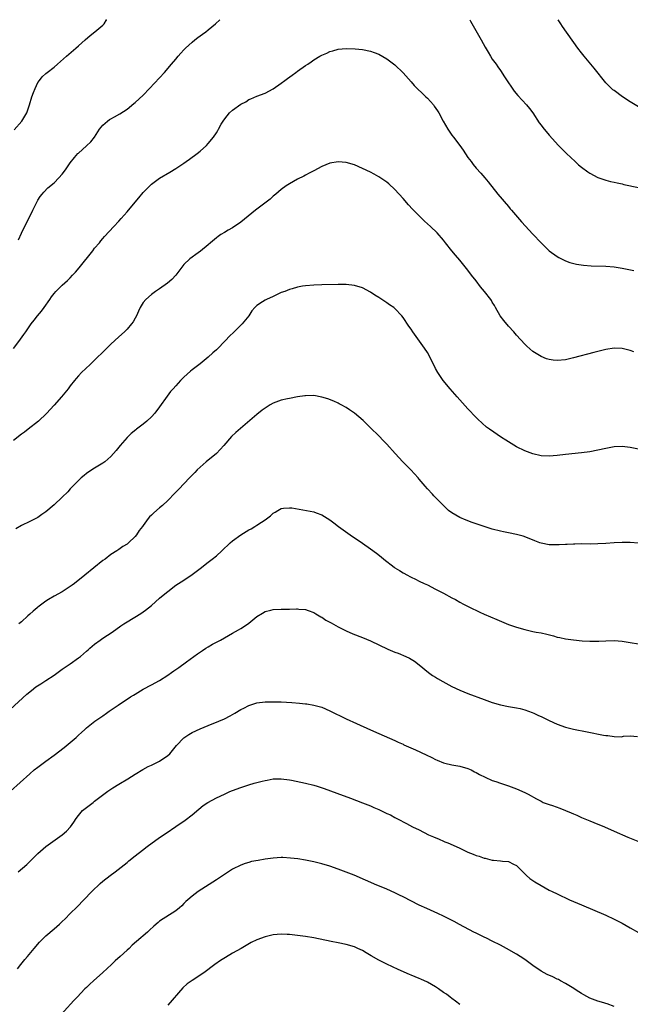
# Model space of a CAD drawing. Units: inches. Extents: x 2624247 to 2625000, y 1456818 to 1458000.
# Drawn here: x 2624629 to 2624779, y 1457757 to 1458000 of the extents above; entities that cross this region are included whole.
import ezdxf

# ---------------------------------------------------------------- set-up
doc = ezdxf.new("R2010")
doc.units = ezdxf.units.IN
doc.header["$MEASUREMENT"] = 0
doc.layers.add('LD26221455_10ft', color=110, linetype='Continuous')

msp = doc.modelspace()

# ---------------------------------------------------------------- linework, layer by layer
at = {"layer": 'LD26221455_10ft'}
for points, elevation in [([(2624627.19, 1457972.81), (2624629.03, 1457975), (2624629.83, 1457976.17), (2624630.3, 1457977), (2624630.99, 1457979.01), (2624631.55, 1457981), (2624631.93, 1457982.07), (2624632.31, 1457983), (2624633, 1457984.5), (2624633.38, 1457985), (2624634.1, 1457985.9), (2624635, 1457986.77), (2624635.32, 1457987), (2624637, 1457988.31), (2624637.84, 1457989), (2624640.07, 1457991), (2624642.37, 1457993), (2624643, 1457993.53), (2624644.65, 1457995), (2624645.93, 1457996.07), (2624647.01, 1457997), (2624649, 1457998.66), (2624649.34, 1457999), (2624649.95, 1457999.93), (2624650, 1458000)], 9960), ([(2624628.27, 1457945.73), (2624629, 1457947.4), (2624631.75, 1457953), (2624632.5, 1457954.5), (2624633, 1457955.46), (2624633.6, 1457956.4), (2624634.09, 1457957), (2624634.49, 1457957.51), (2624635.49, 1457958.51), (2624637, 1457959.8), (2624638.19, 1457961), (2624639, 1457961.89), (2624639.84, 1457963), (2624641, 1457964.7), (2624642.01, 1457965.99), (2624642.88, 1457967), (2624643, 1457967.12), (2624645, 1457968.86), (2624646.09, 1457969.91), (2624646.98, 1457971.02), (2624648.24, 1457973), (2624649, 1457973.96), (2624650.15, 1457975), (2624650.65, 1457975.35), (2624651, 1457975.59), (2624651.93, 1457976.07), (2624653.22, 1457976.78), (2624655, 1457977.95), (2624656.67, 1457979.33), (2624657, 1457979.58), (2624659, 1457981.4), (2624660.56, 1457983), (2624664.23, 1457987), (2624665.95, 1457989), (2624667, 1457990.28), (2624667.57, 1457991), (2624668.22, 1457991.78), (2624669, 1457992.55), (2624669.42, 1457993), (2624671, 1457994.45), (2624671.72, 1457995), (2624672.43, 1457995.57), (2624673, 1457996), (2624673.6, 1457996.4), (2624674.4, 1457997), (2624675, 1457997.48), (2624676.77, 1457999), (2624677.84, 1458000)], 9970), ([(2624739.44, 1458000), (2624739.66, 1457999.65), (2624742.28, 1457995), (2624743.24, 1457993.24), (2624743.97, 1457991.97), (2624744.54, 1457991), (2624745, 1457990.28), (2624745.91, 1457989), (2624746.39, 1457988.39), (2624747, 1457987.46), (2624747.19, 1457987.19), (2624747.83, 1457986.16), (2624749, 1457984.39), (2624749.57, 1457983.57), (2624750.41, 1457982.41), (2624751.33, 1457981.33), (2624753.46, 1457979), (2624754.14, 1457978.14), (2624754.95, 1457977), (2624756.57, 1457974.57), (2624757, 1457973.97), (2624757.43, 1457973.43), (2624759, 1457971.52), (2624761.31, 1457969), (2624762.16, 1457968.16), (2624763.25, 1457967), (2624765.39, 1457965), (2624766.25, 1457964.25), (2624767, 1457963.64), (2624768.5, 1457962.5), (2624769, 1457962.15), (2624771, 1457961.07), (2624773, 1457960.42), (2624774.14, 1457960.14), (2624775, 1457959.96), (2624775.75, 1457959.75), (2624777, 1457959.5), (2624777.39, 1457959.39), (2624781, 1457958.63)], 9970), ([(2624781, 1457978.48), (2624779, 1457979.76), (2624777.11, 1457981), (2624775, 1457982.5), (2624774.72, 1457982.72), (2624773.72, 1457983.72), (2624773, 1457984.46), (2624770.08, 1457988.08), (2624767.63, 1457991), (2624767, 1457991.85), (2624766.07, 1457993), (2624762.29, 1457998.29), (2624761.87, 1457999), (2624761.52, 1457999.51), (2624761.19, 1458000)], 9960), ([(2624627, 1457918.95), (2624628.58, 1457921), (2624628.75, 1457921.25), (2624629.59, 1457922.41), (2624630.01, 1457923), (2624631.35, 1457925), (2624632.06, 1457925.94), (2624632.91, 1457927), (2624633.87, 1457928.13), (2624634.54, 1457929), (2624635.99, 1457931), (2624636.38, 1457931.62), (2624637, 1457932.46), (2624637.48, 1457933), (2624639, 1457934.5), (2624640.32, 1457935.68), (2624641, 1457936.37), (2624641.58, 1457937), (2624642.25, 1457937.75), (2624643.15, 1457938.85), (2624646.53, 1457943), (2624647, 1457943.62), (2624648.16, 1457945), (2624648.52, 1457945.47), (2624649, 1457946.04), (2624649.45, 1457946.55), (2624651.72, 1457949), (2624653, 1457950.33), (2624653.57, 1457951), (2624655, 1457952.62), (2624656.97, 1457955), (2624657.93, 1457956.07), (2624659, 1457957.36), (2624659.82, 1457958.18), (2624661, 1457959.41), (2624663, 1457960.95), (2624665.57, 1457962.43), (2624667, 1457963.28), (2624669, 1457964.63), (2624669.52, 1457965), (2624670.36, 1457965.64), (2624672.23, 1457967), (2624673, 1457967.61), (2624674.55, 1457969), (2624675, 1457969.45), (2624676.29, 1457971), (2624677, 1457972.07), (2624677.36, 1457972.64), (2624677.53, 1457973), (2624678.22, 1457974.22), (2624678.67, 1457975), (2624678.8, 1457975.2), (2624679.68, 1457976.32), (2624680.26, 1457977), (2624681, 1457977.7), (2624683, 1457979.17), (2624684.22, 1457979.78), (2624685, 1457980.31), (2624685.5, 1457980.5), (2624687, 1457981.15), (2624689, 1457981.9), (2624691, 1457982.94), (2624693, 1457984.35), (2624693.87, 1457985), (2624694.49, 1457985.51), (2624695.65, 1457986.35), (2624696.6, 1457987), (2624697, 1457987.31), (2624699, 1457988.69), (2624699.52, 1457989), (2624700.4, 1457989.6), (2624701, 1457990.07), (2624702.53, 1457991), (2624703, 1457991.26), (2624704.22, 1457991.78), (2624705, 1457992.13), (2624705.69, 1457992.31), (2624707, 1457992.71), (2624709, 1457992.88), (2624711.22, 1457992.78), (2624713, 1457992.62), (2624715, 1457992.23), (2624715.89, 1457991.89), (2624717, 1457991.46), (2624719, 1457990.33), (2624721, 1457988.84), (2624723, 1457986.91), (2624725, 1457984.69), (2624725.77, 1457983.77), (2624726.51, 1457983), (2624727.76, 1457981.76), (2624728.6, 1457981), (2624729, 1457980.61), (2624730.48, 1457979), (2624730.71, 1457978.71), (2624731.5, 1457977.5), (2624731.79, 1457977), (2624732.85, 1457975), (2624734.02, 1457973), (2624735, 1457971.56), (2624735.41, 1457971), (2624736.97, 1457968.97), (2624737.82, 1457967.82), (2624739, 1457966.01), (2624739.75, 1457965), (2624740.3, 1457964.3), (2624741, 1457963.38), (2624742.16, 1457962.16), (2624743.15, 1457961), (2624743.99, 1457959.99), (2624746.39, 1457957), (2624749, 1457953.9), (2624749.39, 1457953.39), (2624749.72, 1457953), (2624752.16, 1457950.16), (2624755, 1457947.12), (2624757, 1457945.01), (2624759.04, 1457943.04), (2624761, 1457941.57), (2624761.36, 1457941.36), (2624762.67, 1457940.67), (2624763, 1457940.53), (2624764.12, 1457940.12), (2624765.73, 1457939.73), (2624767.49, 1457939.49), (2624769.34, 1457939.34), (2624773, 1457939.23), (2624775, 1457939.06), (2624777, 1457938.69), (2624779.87, 1457938.13)], 9980), ([(2624779.91, 1457918.09), (2624779, 1457918.39), (2624777, 1457918.95), (2624775, 1457919.02), (2624773, 1457918.69), (2624771, 1457918.2), (2624770.05, 1457917.95), (2624765, 1457916.59), (2624763, 1457916.15), (2624761, 1457915.95), (2624760.03, 1457916.03), (2624759, 1457916.17), (2624758.37, 1457916.37), (2624757, 1457916.91), (2624755, 1457918.16), (2624753.48, 1457919.48), (2624753, 1457919.97), (2624751, 1457922.2), (2624750.31, 1457923), (2624749, 1457924.39), (2624747.8, 1457925.8), (2624746.93, 1457927), (2624745.81, 1457929), (2624745.5, 1457929.5), (2624745, 1457930.38), (2624744.76, 1457930.76), (2624744.62, 1457931), (2624743.11, 1457933), (2624742.11, 1457934.11), (2624741, 1457935.59), (2624739.91, 1457937), (2624739, 1457938.26), (2624737, 1457940.74), (2624735.95, 1457941.95), (2624735.04, 1457943.04), (2624733.47, 1457945), (2624733, 1457945.64), (2624731.44, 1457947.44), (2624729.78, 1457949), (2624728.33, 1457950.33), (2624727, 1457951.61), (2624725.31, 1457953.31), (2624724.33, 1457954.33), (2624723, 1457955.89), (2624721, 1457958.13), (2624719.49, 1457959.49), (2624719, 1457959.91), (2624717, 1457961.28), (2624715.9, 1457961.9), (2624715, 1457962.39), (2624713, 1457963.34), (2624711, 1457964.17), (2624709, 1457964.77), (2624707, 1457964.96), (2624705, 1457964.63), (2624703, 1457963.8), (2624701, 1457962.75), (2624699.88, 1457962.12), (2624699, 1457961.7), (2624698.56, 1457961.44), (2624697, 1457960.67), (2624695, 1457959.54), (2624694.19, 1457959), (2624693, 1457958.16), (2624691.62, 1457957), (2624691.29, 1457956.71), (2624691, 1457956.5), (2624690.23, 1457955.77), (2624686.61, 1457953), (2624685.71, 1457952.29), (2624683, 1457950.08), (2624681, 1457948.68), (2624679.93, 1457948.07), (2624679, 1457947.56), (2624678.1, 1457947), (2624677.44, 1457946.56), (2624677, 1457946.23), (2624675.53, 1457945), (2624675, 1457944.5), (2624673.08, 1457942.92), (2624671.94, 1457942.06), (2624671, 1457941.44), (2624670.43, 1457941), (2624669, 1457939.65), (2624668.45, 1457939), (2624667, 1457937), (2624666.05, 1457935.95), (2624664.95, 1457935), (2624663, 1457933.64), (2624662.04, 1457933), (2624661, 1457932.25), (2624659.62, 1457931), (2624659, 1457930.23), (2624658.26, 1457929), (2624657.85, 1457928.15), (2624657.33, 1457927), (2624657, 1457926.39), (2624656.49, 1457925.51), (2624656.12, 1457925), (2624655, 1457923.66), (2624654.34, 1457923), (2624653, 1457921.76), (2624651, 1457919.96), (2624649.97, 1457919), (2624649.48, 1457918.52), (2624647, 1457916.02), (2624645.9, 1457915), (2624643.78, 1457913), (2624643, 1457912.18), (2624642.46, 1457911.54), (2624642.05, 1457911), (2624641, 1457909.7), (2624640.49, 1457909), (2624638.81, 1457907), (2624637, 1457904.95), (2624635.12, 1457902.88), (2624633.14, 1457901), (2624630.61, 1457899), (2624629.69, 1457898.31), (2624629, 1457897.76), (2624627, 1457896.23)], 9990), ([(2624781, 1457894.13), (2624779, 1457894.5), (2624777, 1457894.74), (2624775, 1457894.64), (2624773, 1457894.25), (2624771, 1457893.83), (2624769, 1457893.48), (2624767, 1457893.2), (2624763, 1457892.79), (2624761, 1457892.55), (2624759, 1457892.37), (2624757, 1457892.48), (2624755, 1457892.95), (2624753, 1457893.72), (2624751, 1457894.69), (2624749, 1457895.87), (2624748.33, 1457896.33), (2624747.25, 1457897), (2624744.28, 1457899), (2624743.55, 1457899.55), (2624742.48, 1457900.48), (2624741.46, 1457901.46), (2624741, 1457901.92), (2624739, 1457904.05), (2624736.35, 1457907), (2624734.6, 1457909), (2624732.91, 1457911), (2624731.54, 1457913), (2624731, 1457913.97), (2624729.53, 1457917), (2624729, 1457917.91), (2624728.3, 1457919), (2624725.43, 1457923), (2624725, 1457923.65), (2624724.43, 1457924.43), (2624723, 1457926.6), (2624722.67, 1457927), (2624721, 1457928.81), (2624720.75, 1457929), (2624719.7, 1457929.7), (2624719, 1457930.21), (2624718.49, 1457930.49), (2624717.79, 1457931), (2624717, 1457931.52), (2624716.07, 1457932.07), (2624715, 1457932.84), (2624713, 1457933.87), (2624711, 1457934.47), (2624709, 1457934.69), (2624707, 1457934.72), (2624703, 1457934.61), (2624701, 1457934.53), (2624699, 1457934.38), (2624698.26, 1457934.26), (2624697, 1457934.04), (2624695.67, 1457933.67), (2624695, 1457933.46), (2624693.86, 1457933), (2624693, 1457932.69), (2624691.85, 1457932.15), (2624691, 1457931.78), (2624689.34, 1457931), (2624689, 1457930.82), (2624688.4, 1457930.4), (2624687, 1457929.5), (2624686.48, 1457929), (2624685.77, 1457928.23), (2624684.97, 1457927), (2624683.36, 1457925), (2624681.37, 1457923), (2624680.16, 1457921.84), (2624679.37, 1457921), (2624677, 1457918.57), (2624676.16, 1457917.84), (2624675, 1457916.75), (2624673, 1457915.14), (2624671, 1457913.67), (2624670.63, 1457913.37), (2624669, 1457911.89), (2624668.2, 1457911), (2624667, 1457909.74), (2624666.37, 1457909), (2624665.72, 1457908.28), (2624664.85, 1457907.15), (2624663, 1457904.51), (2624661.84, 1457903), (2624661, 1457902.04), (2624659.9, 1457901), (2624659, 1457900.27), (2624657.34, 1457899), (2624657.14, 1457898.86), (2624656.03, 1457897.97), (2624655.01, 1457897), (2624653.27, 1457895), (2624652.27, 1457893.73), (2624651.64, 1457893), (2624651, 1457892.29), (2624649.5, 1457891), (2624649, 1457890.63), (2624647, 1457889.43), (2624646.31, 1457889), (2624645, 1457888.07), (2624644.43, 1457887.57), (2624643.71, 1457887), (2624643, 1457886.33), (2624641.67, 1457885), (2624641, 1457884.28), (2624640.4, 1457883.6), (2624639, 1457882.22), (2624637, 1457880.37), (2624635, 1457878.67), (2624634.03, 1457877.97), (2624633, 1457877.27), (2624631, 1457876.25), (2624629, 1457875.28), (2624627.55, 1457874.45)], 10000), ([(2624781, 1457870.94), (2624779, 1457871.05), (2624777, 1457871.09), (2624775, 1457871.01), (2624773, 1457870.84), (2624771, 1457870.73), (2624769.29, 1457870.71), (2624767, 1457870.73), (2624765.31, 1457870.69), (2624765, 1457870.7), (2624763.41, 1457870.59), (2624763, 1457870.6), (2624761.51, 1457870.49), (2624761, 1457870.48), (2624759, 1457870.53), (2624757, 1457870.9), (2624756.68, 1457871), (2624755.48, 1457871.47), (2624754.07, 1457872.07), (2624752.62, 1457872.62), (2624751, 1457873.04), (2624749, 1457873.43), (2624747.72, 1457873.72), (2624747, 1457873.84), (2624745, 1457874.34), (2624742.99, 1457874.99), (2624741, 1457875.72), (2624740.04, 1457876.04), (2624738.58, 1457876.58), (2624737, 1457877.22), (2624735, 1457878.41), (2624734.24, 1457879), (2624733, 1457880.17), (2624732.14, 1457881), (2624730.63, 1457882.63), (2624730.24, 1457883), (2624729, 1457884.31), (2624728.44, 1457885), (2624727, 1457886.67), (2624726.75, 1457887), (2624724.9, 1457889), (2624722.92, 1457891), (2624721.08, 1457893), (2624719, 1457895.3), (2624718.15, 1457896.15), (2624717, 1457897.36), (2624715, 1457899.38), (2624713.18, 1457901.18), (2624711, 1457903), (2624709.83, 1457903.83), (2624709, 1457904.35), (2624707.73, 1457905), (2624707.27, 1457905.27), (2624707, 1457905.41), (2624705.92, 1457905.92), (2624704.48, 1457906.48), (2624703, 1457906.94), (2624701, 1457907.31), (2624699, 1457907.26), (2624698.78, 1457907.22), (2624696.97, 1457906.97), (2624695, 1457906.62), (2624694.52, 1457906.52), (2624693, 1457906.15), (2624691, 1457905.41), (2624690.27, 1457905), (2624689, 1457904.23), (2624688.32, 1457903.68), (2624687, 1457902.68), (2624681.78, 1457898.22), (2624680.76, 1457897.24), (2624678.82, 1457895), (2624677.97, 1457894.03), (2624677, 1457893.03), (2624674.5, 1457891), (2624673, 1457889.67), (2624672.29, 1457889), (2624671.68, 1457888.32), (2624670.39, 1457887), (2624667.78, 1457884.22), (2624666.79, 1457883.21), (2624665, 1457881.4), (2624663.76, 1457880.24), (2624663, 1457879.59), (2624661.57, 1457878.43), (2624661, 1457877.84), (2624660.56, 1457877.44), (2624660.22, 1457877), (2624659, 1457875.31), (2624658.79, 1457875), (2624657.98, 1457874.02), (2624657.34, 1457873), (2624657, 1457872.6), (2624655.35, 1457871), (2624655, 1457870.7), (2624653.92, 1457870.08), (2624653, 1457869.37), (2624652.44, 1457869), (2624651, 1457868.1), (2624649.56, 1457867), (2624649, 1457866.61), (2624644.56, 1457863), (2624642.03, 1457861), (2624641.43, 1457860.57), (2624641, 1457860.24), (2624639, 1457858.9), (2624637, 1457857.81), (2624635.61, 1457857), (2624635, 1457856.62), (2624633, 1457855.15), (2624632.8, 1457855), (2624631.84, 1457854.16), (2624631, 1457853.39), (2624630.54, 1457853), (2624629, 1457851.56), (2624628.34, 1457851)], 10010), ([(2624623, 1457827.04), (2624630.33, 1457833.67), (2624631.41, 1457834.59), (2624632.54, 1457835.46), (2624633.73, 1457836.27), (2624635, 1457837.07), (2624637, 1457838.39), (2624639, 1457839.81), (2624641, 1457841.19), (2624643, 1457842.61), (2624643.5, 1457843), (2624645, 1457844.27), (2624645.41, 1457844.59), (2624645.85, 1457845), (2624647, 1457845.98), (2624648.33, 1457847), (2624649, 1457847.48), (2624651.29, 1457849), (2624653.47, 1457850.53), (2624654.22, 1457851), (2624655, 1457851.52), (2624658.39, 1457853.61), (2624659.57, 1457854.43), (2624661, 1457855.56), (2624663, 1457857.32), (2624663.92, 1457858.08), (2624665, 1457859.01), (2624667, 1457860.52), (2624669, 1457861.83), (2624671, 1457863.16), (2624673, 1457864.68), (2624675, 1457866.26), (2624675.98, 1457867), (2624677, 1457867.83), (2624678.33, 1457869), (2624680.44, 1457871), (2624681, 1457871.49), (2624683, 1457872.96), (2624685, 1457874.17), (2624685.55, 1457874.45), (2624686.45, 1457875), (2624687, 1457875.35), (2624688.13, 1457876.13), (2624689, 1457876.69), (2624690.33, 1457877.67), (2624691, 1457878.29), (2624691.46, 1457878.54), (2624692.13, 1457879), (2624693, 1457879.45), (2624693.53, 1457879.53), (2624695, 1457879.67), (2624695.59, 1457879.59), (2624701, 1457878.63), (2624701.59, 1457878.41), (2624703, 1457877.93), (2624705, 1457876.67), (2624705.92, 1457875.92), (2624707.11, 1457875), (2624709.95, 1457873), (2624713, 1457870.9), (2624715, 1457869.5), (2624716.45, 1457868.45), (2624717.58, 1457867.58), (2624718.29, 1457867), (2624720.79, 1457865), (2624721, 1457864.86), (2624722.15, 1457864.15), (2624723, 1457863.61), (2624724.08, 1457863), (2624724.7, 1457862.7), (2624725, 1457862.53), (2624726.08, 1457862.08), (2624727, 1457861.58), (2624728.19, 1457861), (2624729, 1457860.63), (2624731, 1457859.61), (2624733, 1457858.55), (2624735, 1457857.47), (2624735.9, 1457857), (2624737, 1457856.35), (2624737.87, 1457855.87), (2624739.2, 1457855.2), (2624741.9, 1457853.9), (2624743, 1457853.45), (2624746.1, 1457852.1), (2624749, 1457850.9), (2624751, 1457850.19), (2624753, 1457849.61), (2624755, 1457849.17), (2624755.79, 1457849), (2624757, 1457848.78), (2624758.46, 1457848.46), (2624760.05, 1457848.05), (2624761, 1457847.77), (2624761.64, 1457847.64), (2624763, 1457847.32), (2624765, 1457847.05), (2624767.17, 1457846.83), (2624769, 1457846.72), (2624769.28, 1457846.72), (2624771.24, 1457846.76), (2624773, 1457846.87), (2624775, 1457846.9), (2624777, 1457846.74), (2624779, 1457846.43), (2624781, 1457846.06)], 10020), ([(2624626.25, 1457809.75), (2624631, 1457814.07), (2624632.12, 1457815), (2624633, 1457815.7), (2624635, 1457817.14), (2624637, 1457818.63), (2624639.46, 1457820.54), (2624641, 1457821.77), (2624642.43, 1457823), (2624643, 1457823.55), (2624643.78, 1457824.22), (2624644.55, 1457825), (2624645, 1457825.41), (2624647.08, 1457827), (2624649, 1457828.31), (2624649.92, 1457829), (2624650.55, 1457829.45), (2624652.77, 1457831), (2624655.86, 1457833), (2624656.57, 1457833.43), (2624657, 1457833.72), (2624659, 1457834.93), (2624661, 1457835.98), (2624663, 1457837.08), (2624665, 1457838.39), (2624665.91, 1457839), (2624666.55, 1457839.45), (2624667, 1457839.74), (2624667.73, 1457840.27), (2624669.62, 1457841.62), (2624672.37, 1457843.63), (2624673.55, 1457844.45), (2624674.43, 1457845), (2624675, 1457845.38), (2624676.02, 1457845.98), (2624677, 1457846.5), (2624677.99, 1457847), (2624681, 1457848.71), (2624682.45, 1457849.55), (2624683, 1457849.89), (2624683.71, 1457850.29), (2624685, 1457851.22), (2624687, 1457852.8), (2624688.35, 1457853.65), (2624689, 1457854.03), (2624690.39, 1457854.39), (2624691, 1457854.57), (2624693, 1457854.65), (2624693.37, 1457854.63), (2624695, 1457854.65), (2624696.73, 1457854.73), (2624697, 1457854.72), (2624697.32, 1457854.68), (2624699, 1457854.58), (2624699.66, 1457854.34), (2624701, 1457853.82), (2624701.49, 1457853.49), (2624702.37, 1457853), (2624702.75, 1457852.75), (2624703, 1457852.64), (2624703.96, 1457851.96), (2624705, 1457851.42), (2624705.25, 1457851.25), (2624707, 1457850.27), (2624709, 1457849.26), (2624710.59, 1457848.58), (2624713, 1457847.66), (2624715, 1457846.81), (2624719.23, 1457844.77), (2624721, 1457844.01), (2624721.76, 1457843.76), (2624723.66, 1457843), (2624724.58, 1457842.58), (2624725.81, 1457841.81), (2624727, 1457840.9), (2624729.29, 1457839), (2624730.29, 1457838.29), (2624731, 1457837.87), (2624731.51, 1457837.51), (2624732.77, 1457836.77), (2624735, 1457835.59), (2624737, 1457834.65), (2624739, 1457833.84), (2624743, 1457832.34), (2624745, 1457831.63), (2624747.05, 1457831.05), (2624749, 1457830.68), (2624751, 1457830.32), (2624751.88, 1457830.12), (2624753, 1457829.81), (2624754.81, 1457829.19), (2624755.26, 1457829), (2624756.42, 1457828.42), (2624757, 1457828.19), (2624759, 1457827.2), (2624761, 1457826.26), (2624763, 1457825.54), (2624765, 1457825.04), (2624768.39, 1457824.39), (2624772.44, 1457823.56), (2624773, 1457823.48), (2624773.48, 1457823.48), (2624775, 1457823.24), (2624776.8, 1457823.2), (2624777.31, 1457823.31), (2624779, 1457823.4), (2624780.75, 1457823.25)], 10030), ([(2624628.14, 1457789.86), (2624629.26, 1457790.74), (2624630.31, 1457791.69), (2624631.31, 1457792.69), (2624631.6, 1457793), (2624633, 1457794.39), (2624633.68, 1457795), (2624635, 1457796.1), (2624639, 1457798.98), (2624640.07, 1457799.93), (2624641.07, 1457801), (2624641.87, 1457802.13), (2624642.45, 1457803), (2624643, 1457803.79), (2624644.04, 1457805), (2624645, 1457805.77), (2624646.6, 1457807), (2624647, 1457807.27), (2624649.27, 1457809), (2624650.26, 1457809.74), (2624651, 1457810.25), (2624651.45, 1457810.55), (2624653, 1457811.5), (2624655.2, 1457812.8), (2624657, 1457813.94), (2624658.9, 1457815.1), (2624660.19, 1457815.81), (2624661, 1457816.18), (2624661.54, 1457816.46), (2624662.68, 1457817), (2624663, 1457817.18), (2624665, 1457818.55), (2624665.5, 1457819), (2624666.2, 1457819.8), (2624667.18, 1457821), (2624669, 1457822.94), (2624670.24, 1457823.76), (2624671, 1457824.19), (2624673, 1457825.13), (2624675, 1457825.97), (2624677.58, 1457827), (2624679, 1457827.64), (2624680.37, 1457828.37), (2624681, 1457828.69), (2624681.56, 1457829), (2624683, 1457829.87), (2624683.73, 1457830.27), (2624685, 1457830.9), (2624687, 1457831.53), (2624689, 1457831.8), (2624691, 1457831.83), (2624693, 1457831.76), (2624695.61, 1457831.61), (2624697.48, 1457831.48), (2624699, 1457831.33), (2624699.29, 1457831.29), (2624701, 1457831.01), (2624703, 1457830.44), (2624705, 1457829.57), (2624709, 1457827.64), (2624711.56, 1457826.44), (2624715, 1457824.87), (2624717, 1457823.97), (2624721, 1457822.22), (2624721.83, 1457821.83), (2624723, 1457821.34), (2624723.22, 1457821.22), (2624726.05, 1457819.95), (2624728.69, 1457818.69), (2624730.06, 1457818.06), (2624731, 1457817.57), (2624731.42, 1457817.42), (2624733, 1457816.76), (2624733.34, 1457816.66), (2624735, 1457816.28), (2624737, 1457815.92), (2624739, 1457815.35), (2624739.77, 1457815), (2624740.57, 1457814.57), (2624741, 1457814.39), (2624741.87, 1457813.87), (2624743.21, 1457813.21), (2624745, 1457812.43), (2624745.85, 1457812.15), (2624747, 1457811.73), (2624749, 1457811.07), (2624751, 1457810.33), (2624753, 1457809.43), (2624753.84, 1457809), (2624755.86, 1457807.86), (2624757, 1457807.26), (2624757.57, 1457807), (2624759, 1457806.44), (2624759.81, 1457806.19), (2624761.6, 1457805.6), (2624764.45, 1457804.45), (2624765, 1457804.17), (2624765.84, 1457803.84), (2624767, 1457803.27), (2624769, 1457802.44), (2624770.05, 1457802.05), (2624772.65, 1457801), (2624775, 1457799.91), (2624778.38, 1457798.38), (2624781.24, 1457797.24)], 10040), ([(2624628.01, 1457765.99), (2624628.85, 1457767), (2624629.78, 1457768.22), (2624630.44, 1457769), (2624632.06, 1457771), (2624633.44, 1457772.56), (2624633.88, 1457773), (2624635, 1457774.06), (2624637, 1457775.8), (2624638.36, 1457777), (2624639, 1457777.61), (2624639.7, 1457778.3), (2624641, 1457779.56), (2624642.72, 1457781.28), (2624644.35, 1457783), (2624646.29, 1457785), (2624648.38, 1457787), (2624649, 1457787.54), (2624650.84, 1457789), (2624652.09, 1457789.91), (2624653.56, 1457791), (2624655, 1457792.17), (2624655.44, 1457792.56), (2624657, 1457793.83), (2624658.78, 1457795.22), (2624659.92, 1457796.08), (2624663, 1457798.31), (2624664.59, 1457799.41), (2624667, 1457801.03), (2624669.35, 1457802.65), (2624671, 1457803.92), (2624672.67, 1457805.33), (2624673.76, 1457806.24), (2624674.91, 1457807), (2624677, 1457808.12), (2624679, 1457809.06), (2624680.35, 1457809.65), (2624681, 1457809.92), (2624683, 1457810.68), (2624685, 1457811.36), (2624686.29, 1457811.71), (2624687, 1457811.93), (2624688.26, 1457812.26), (2624689, 1457812.41), (2624689.52, 1457812.48), (2624691, 1457812.77), (2624693, 1457812.84), (2624695, 1457812.58), (2624695.51, 1457812.49), (2624699, 1457811.75), (2624701, 1457811.26), (2624701.82, 1457811), (2624703.57, 1457810.43), (2624706.72, 1457809.28), (2624710.02, 1457808.02), (2624713, 1457806.9), (2624715, 1457806.11), (2624715.77, 1457805.77), (2624717, 1457805.23), (2624718.53, 1457804.53), (2624719, 1457804.28), (2624719.89, 1457803.89), (2624721, 1457803.24), (2624721.17, 1457803.17), (2624721.46, 1457803), (2624722.49, 1457802.49), (2624723, 1457802.2), (2624723.82, 1457801.82), (2624725.36, 1457801), (2624727, 1457800.2), (2624729.27, 1457799), (2624730.48, 1457798.48), (2624731.9, 1457797.9), (2624733, 1457797.43), (2624733.31, 1457797.31), (2624734, 1457797), (2624736.11, 1457796.11), (2624737, 1457795.68), (2624739, 1457794.76), (2624740.26, 1457794.26), (2624741, 1457793.94), (2624741.73, 1457793.73), (2624743, 1457793.24), (2624743.21, 1457793.21), (2624745, 1457792.78), (2624745.27, 1457792.73), (2624747, 1457792.59), (2624747.51, 1457792.49), (2624749, 1457792.41), (2624750.24, 1457791.76), (2624751, 1457791.41), (2624751.37, 1457791), (2624753.4, 1457789), (2624754.26, 1457788.26), (2624755.44, 1457787.44), (2624757, 1457786.47), (2624759, 1457785.38), (2624759.77, 1457785), (2624761, 1457784.41), (2624764.06, 1457783), (2624767, 1457781.71), (2624773, 1457779.19), (2624775, 1457778.24), (2624777, 1457777.19), (2624779, 1457776.04), (2624781, 1457774.94)], 10050), ([(2624775, 1457756.7), (2624773.33, 1457757.33), (2624773, 1457757.43), (2624772.45, 1457757.55), (2624771, 1457757.95), (2624769, 1457758.71), (2624767.55, 1457759.55), (2624767, 1457759.85), (2624766.32, 1457760.32), (2624764.69, 1457761.31), (2624763, 1457762.37), (2624761.83, 1457763), (2624761.3, 1457763.3), (2624761, 1457763.43), (2624759.94, 1457763.94), (2624758.55, 1457764.55), (2624757, 1457765.39), (2624755, 1457766.8), (2624753, 1457768.28), (2624751.89, 1457769), (2624751, 1457769.54), (2624748.47, 1457771), (2624747, 1457771.8), (2624745, 1457772.81), (2624743.54, 1457773.54), (2624743, 1457773.77), (2624742.19, 1457774.19), (2624741, 1457774.74), (2624740.48, 1457775), (2624736.89, 1457776.89), (2624735.61, 1457777.61), (2624733, 1457778.97), (2624731.61, 1457779.61), (2624728.83, 1457780.83), (2624727, 1457781.69), (2624723, 1457783.72), (2624722.12, 1457784.12), (2624721, 1457784.68), (2624719, 1457785.56), (2624718.01, 1457785.99), (2624716.57, 1457786.57), (2624710.98, 1457789.02), (2624709, 1457789.82), (2624707.68, 1457790.32), (2624707, 1457790.57), (2624705, 1457791.26), (2624703, 1457791.87), (2624701, 1457792.37), (2624699, 1457792.75), (2624697.04, 1457793.04), (2624695.27, 1457793.27), (2624693.38, 1457793.38), (2624693, 1457793.39), (2624691, 1457793.26), (2624689.02, 1457792.98), (2624687.3, 1457792.7), (2624685.62, 1457792.38), (2624685, 1457792.21), (2624684.06, 1457791.94), (2624683, 1457791.54), (2624681, 1457790.5), (2624679, 1457789.21), (2624677, 1457787.88), (2624672.51, 1457785), (2624671, 1457783.85), (2624669.95, 1457783), (2624669.46, 1457782.54), (2624669, 1457782.05), (2624668.48, 1457781.52), (2624667.92, 1457781), (2624667, 1457780.27), (2624663, 1457777.7), (2624662.62, 1457777.38), (2624661.56, 1457776.44), (2624660.54, 1457775.46), (2624660.03, 1457775), (2624657.31, 1457772.69), (2624656.25, 1457771.75), (2624655.47, 1457771), (2624655, 1457770.58), (2624653.3, 1457769), (2624652.08, 1457767.92), (2624651.13, 1457767), (2624649, 1457765.01), (2624646.76, 1457763), (2624645.82, 1457762.18), (2624645, 1457761.39), (2624644.6, 1457761), (2624642.66, 1457759), (2624641.86, 1457758.14), (2624637.11, 1457752.89)], 10060), ([(2624737, 1457757.15), (2624735.96, 1457757.96), (2624735, 1457758.67), (2624734.59, 1457759), (2624733.67, 1457759.67), (2624733, 1457760.11), (2624731.74, 1457761), (2624731, 1457761.48), (2624729, 1457762.64), (2624727.4, 1457763.4), (2624727, 1457763.59), (2624725.99, 1457763.99), (2624725, 1457764.43), (2624724.59, 1457764.59), (2624721.82, 1457765.82), (2624719, 1457767.09), (2624717, 1457768.08), (2624715.14, 1457769.14), (2624713.88, 1457769.88), (2624713, 1457770.45), (2624711.89, 1457771), (2624711, 1457771.38), (2624709, 1457771.96), (2624707, 1457772.38), (2624705.29, 1457772.71), (2624701, 1457773.59), (2624699, 1457773.94), (2624697, 1457774.21), (2624695, 1457774.41), (2624694.43, 1457774.43), (2624693, 1457774.51), (2624691, 1457774.36), (2624689, 1457773.88), (2624687, 1457773.11), (2624685.59, 1457772.41), (2624684.31, 1457771.69), (2624683.12, 1457771), (2624681, 1457769.83), (2624679.22, 1457768.78), (2624678.01, 1457767.99), (2624676.66, 1457767), (2624673.9, 1457765), (2624671, 1457763.08), (2624669.78, 1457762.22), (2624668.74, 1457761.26), (2624665.01, 1457757)], 10070)]:
    msp.add_lwpolyline(points, dxfattribs=dict(at, elevation=elevation))

doc.saveas('drawing.dxf')
